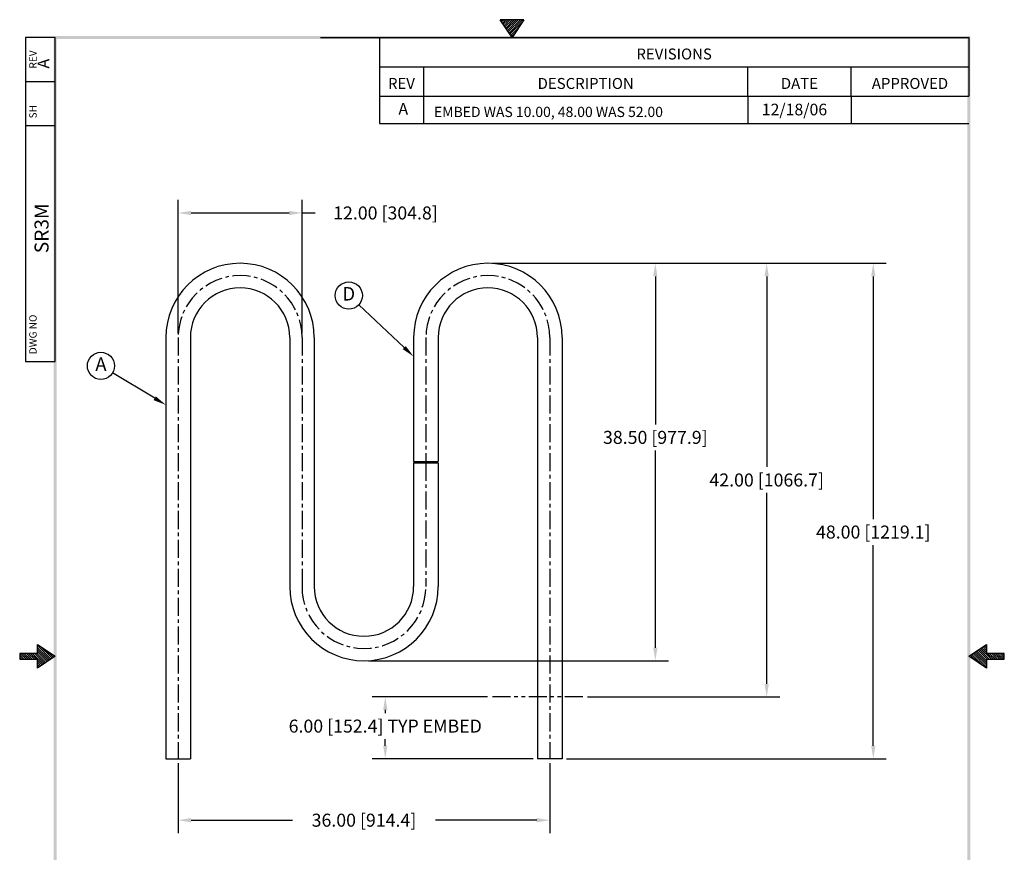
# Model space of a CAD drawing. Extents: x 21 to 116, y -71 to 53.
# Drawn here: x 21 to 116, y -28 to 53 of the extents above; entities that cross this region are included whole.
import ezdxf
from ezdxf.enums import TextEntityAlignment as Align

# ---------------------------------------------------------------- set-up
doc = ezdxf.new("R2010")
doc.units = 0
doc.header["$LTSCALE"] = 1.4
doc.header["$MEASUREMENT"] = 0
doc.linetypes.add('CENTER', pattern=[2, 1.25, -0.25, 0.25, -0.25])
doc.linetypes.add('PHANTOM', pattern=[2.5, 1.25, -0.25, 0.25, -0.25, 0.25, -0.25])
doc.layers.get('0').update_dxf_attribs({"linetype": 'CONTINUOUS'})
doc.layers.get('DEFPOINTS').update_dxf_attribs({"linetype": 'CONTINUOUS'})
for name, color, linetype in [('CENTER', 2, 'CENTER'), ('DIM', 1, 'CONTINUOUS'), ('OBJ', 3, 'CONTINUOUS'), ('PHANTOM', 4, 'PHANTOM')]:
    doc.layers.add(name, color=color, linetype=linetype)
doc.styles.add('BAVWM$0$STANDARD', font='txt')
doc.dimstyles.new('ROBS', dxfattribs={"dimtxt": 0.18, "dimasz": 0.18, "dimexe": 0.18, "dimexo": 0.0625, "dimgap": 0.09, "dimtad": 0, "dimtih": 1, "dimtoh": 1, "dimzin": 4, "dimdsep": 46, "dimtxsty": 'STANDARD', "dimcen": 0.09, "dimadec": 0, "dimazin": 0, "dimtfac": 1, "dimtofl": 0, "dimtmove": 0, "dimatfit": 3, "dimfxl": 1, "dimtolj": 1, "dimtzin": 12, "dimarcsym": 0})

# ---------------------------------------------------------------- blocks, each defined once
blk = doc.blocks.new('*D0')
at = {"layer": 'DEFPOINTS', "color": 0}
for p in [(65.86, 29.16), (73.047, -18.838), (103.186, -18.838)]:
    blk.add_point(p, dxfattribs=at)
at = {"layer": 'DIM', "color": 0, "lineweight": -2}
for p, q in [((66.297, 29.16), (104.446, 29.16)), ((103.186, 27.9), (103.186, 4.389)), ((103.186, -17.578), (103.186, 1.869)), ((73.485, -18.838), (104.446, -18.838))]:
    blk.add_line(p, q, dxfattribs=at)
at = {"layer": 'DIM', "color": 0}
for points in [[(102.976, 27.9), (103.396, 27.9), (103.186, 29.16)], [(102.976, -17.578), (103.396, -17.578), (103.186, -18.838)]]:
    blk.add_solid(points, dxfattribs=at)
at = {"layer": 'DIM', "color": 0, "insert": (103.186, 3.129), "char_height": 1.26, "attachment_point": 5}
blk.add_mtext('\\A1;48.00 [1219.1]', dxfattribs=at)
blk = doc.blocks.new('*D1')
at = {"layer": 'DEFPOINTS', "color": 0}
for p in [(66.25, -12.838), (55.924, -18.838), (70.672, -18.838)]:
    blk.add_point(p, dxfattribs=at)
at = {"layer": 'DIM', "color": 0, "lineweight": -2}
for p, q in [((65.813, -12.838), (54.664, -12.838)), ((55.924, -14.098), (55.924, -14.409)), ((55.924, -17.578), (55.924, -16.929)), ((70.235, -18.838), (54.664, -18.838))]:
    blk.add_line(p, q, dxfattribs=at)
at = {"layer": 'DIM', "color": 0}
for points in [[(55.714, -14.098), (56.134, -14.098), (55.924, -12.838)], [(55.714, -17.578), (56.134, -17.578), (55.924, -18.838)]]:
    blk.add_solid(points, dxfattribs=at)
at = {"layer": 'DIM', "color": 0, "insert": (55.924, -15.669), "char_height": 1.26, "attachment_point": 5}
blk.add_mtext('\\A1;6.00 [152.4] TYP EMBED', dxfattribs=at)
blk = doc.blocks.new('*D2')
at = {"layer": 'DEFPOINTS', "color": 0}
for p in [(65.86, 29.16), (53.86, -9.34), (82.079, -9.34)]:
    blk.add_point(p, dxfattribs=at)
at = {"layer": 'DIM', "color": 0, "lineweight": -2}
for p, q in [((66.297, 29.16), (83.339, 29.16)), ((82.079, 27.9), (82.079, 13.559)), ((82.079, -8.08), (82.079, 11.039)), ((54.297, -9.34), (83.339, -9.34))]:
    blk.add_line(p, q, dxfattribs=at)
at = {"layer": 'DIM', "color": 0}
for points in [[(81.869, 27.9), (82.289, 27.9), (82.079, 29.16)], [(81.869, -8.08), (82.289, -8.08), (82.079, -9.34)]]:
    blk.add_solid(points, dxfattribs=at)
at = {"layer": 'DIM', "color": 0, "insert": (82.079, 12.299), "char_height": 1.26, "attachment_point": 5}
blk.add_mtext('\\A1;38.50 [977.9]', dxfattribs=at)
blk = doc.blocks.new('BAVWM')
at = {"color": 7}
for p, q in [((5.5049, 11.1404), (5.4049, 11.2904)), ((5.6049, 11.2904), (5.4049, 11.2904)), ((5.4165, 11.2904), (5.4095, 11.2834)), ((5.4342, 11.2904), (5.4166, 11.2728)), ((5.4518, 11.2904), (5.4237, 11.2622)), ((5.4695, 11.2904), (5.4307, 11.2516)), ((5.4872, 11.2904), (5.4378, 11.241)), ((5.5049, 11.2904), (5.4449, 11.2304)), ((5.5225, 11.2904), (5.4519, 11.2198)), ((5.5402, 11.2904), (5.459, 11.2092)), ((5.5579, 11.2904), (5.4661, 11.1986)), ((5.5756, 11.2904), (5.4732, 11.188)), ((5.5933, 11.2904), (5.4802, 11.1774)), ((5.6049, 11.2904), (5.5049, 11.1404)), ((5.5927, 11.2722), (5.4873, 11.1668)), ((5.5574, 11.2192), (5.4944, 11.1562)), ((1.3799, 11.1404), (1.3799, 8.3904)), ((1.6299, 11.1404), (1.3799, 11.1404)), ((1.6299, 8.3904), (1.6299, 11.1404)), ((3.8799, 11.1404), (9.3799, 11.1404)), ((4.3799, 11.1404), (4.3799, 10.6404)), ((5.522, 11.1662), (5.5014, 11.1456)), ((9.3799, 11.1404), (9.3799, 10.6404)), ((4.3799, 10.8904), (9.3799, 10.8904)), ((4.7549, 10.8904), (4.7549, 10.6404)), ((7.5049, 10.6404), (7.5049, 10.8904)), ((8.3799, 10.6404), (8.3799, 10.8904)), ((1.3799, 10.7654), (1.6299, 10.7654)), ((4.3799, 10.6404), (9.3799, 10.6404)), ((1.6299, 10.3904), (1.3799, 10.3904)), ((1.3799, 8.3904), (1.6299, 8.3904)), ((1.4799, 5.9154), (1.4799, 5.9904)), ((1.4799, 5.9904), (1.6299, 5.8904)), ((1.4799, 5.9812), (1.5944, 5.8667)), ((1.4799, 5.9635), (1.5838, 5.8597)), ((1.4799, 5.9459), (1.5731, 5.8526)), ((1.5053, 5.9734), (1.605, 5.8738)), ((1.5584, 5.9381), (1.6156, 5.8809)), ((9.3799, 5.8904), (9.5299, 5.9904)), ((9.5299, 5.8526), (9.4472, 5.9353)), ((9.5348, 5.8654), (9.4578, 5.9424)), ((9.5524, 5.8654), (9.4684, 5.9494)), ((9.5701, 5.8654), (9.479, 5.9565)), ((9.5299, 5.9233), (9.4896, 5.9636)), ((9.5299, 5.941), (9.5002, 5.9707)), ((9.5299, 5.9587), (9.5108, 5.9777)), ((9.5299, 5.9764), (9.5215, 5.9848)), ((9.5299, 5.9904), (9.5299, 5.9154)), ((1.4799, 5.9154), (1.3299, 5.9154)), ((1.3299, 5.9154), (1.3299, 5.8654)), ((1.3299, 5.9014), (1.3659, 5.8654)), ((1.3299, 5.8837), (1.3482, 5.8654)), ((1.3299, 5.8661), (1.3305, 5.8654)), ((1.3299, 5.8654), (1.4799, 5.8654)), ((1.3336, 5.9154), (1.3836, 5.8654)), ((1.3512, 5.9154), (1.4012, 5.8654)), ((1.3689, 5.9154), (1.4189, 5.8654)), ((1.3866, 5.9154), (1.4366, 5.8654)), ((1.4043, 5.9154), (1.4543, 5.8654)), ((1.4219, 5.9154), (1.4719, 5.8654)), ((1.4396, 5.9154), (1.5307, 5.8243)), ((1.4573, 5.9154), (1.5413, 5.8314)), ((1.475, 5.9154), (1.5519, 5.8385)), ((1.4799, 5.9282), (1.5625, 5.8455)), ((1.6299, 5.8904), (1.4799, 5.7904)), ((1.4799, 5.7904), (1.4799, 5.8654)), ((1.4799, 5.8575), (1.5201, 5.8172)), ((1.6114, 5.9027), (1.6262, 5.888)), ((9.5299, 5.7904), (9.3799, 5.8904)), ((9.3983, 5.8781), (9.3836, 5.8929)), ((9.4514, 5.8427), (9.3942, 5.8999)), ((9.5044, 5.8074), (9.4048, 5.907)), ((9.5299, 5.7996), (9.4154, 5.9141)), ((9.5299, 5.8173), (9.426, 5.9212)), ((9.5299, 5.835), (9.4366, 5.9282)), ((9.6799, 5.9154), (9.5299, 5.9154)), ((9.5299, 5.8654), (9.6799, 5.8654)), ((9.5299, 5.8654), (9.5299, 5.7904)), ((9.5878, 5.8654), (9.5378, 5.9154)), ((9.6055, 5.8654), (9.5555, 5.9154)), ((9.6232, 5.8654), (9.5732, 5.9154)), ((9.6408, 5.8654), (9.5908, 5.9154)), ((9.6585, 5.8654), (9.6085, 5.9154)), ((9.6762, 5.8654), (9.6262, 5.9154)), ((9.6799, 5.8794), (9.6439, 5.9154)), ((9.6799, 5.8971), (9.6615, 5.9154)), ((9.6799, 5.9148), (9.6792, 5.9154)), ((9.6799, 5.8654), (9.6799, 5.9154)), ((1.4799, 5.8398), (1.5095, 5.8102)), ((1.4799, 5.8221), (1.4989, 5.8031)), ((1.4799, 5.8044), (1.4883, 5.796))]:
    blk.add_line(p, q, dxfattribs=at)
for points in [[(1.6424, 11.1404), (1.6174, 11.1404), (1.6424, 0.6529), (1.6174, 0.6279)], [(9.3674, 11.1279), (9.3924, 11.1529), (1.6299, 11.1279), (1.6299, 11.1529)], [(9.3674, 0.6529), (9.3924, 0.6279), (9.3674, 11.1279), (9.3924, 11.1529)]]:
    blk.add_trace(points, dxfattribs=at)
at = {"color": 7, "style": 'BAVWM$0$STANDARD'}
blk.add_text('REV', height=0.0625, rotation=90, dxfattribs=at).set_placement((1.4736, 10.9529), align=Align.CENTER)
for s, p in [('REVISIONS', (6.8799, 10.9529)), ('REV', (4.5674, 10.7029)), ('DESCRIPTION', (6.1299, 10.7029)), ('DATE', (7.9424, 10.7029)), ('APPROVED', (8.8799, 10.7029))]:
    blk.add_text(s, height=0.093, dxfattribs=at).set_placement(p, align=Align.CENTER)
for s, p in [('SH', (1.4736, 10.4529)), ('DWG NO', (1.4736, 8.4529))]:
    blk.add_text(s, height=0.0625, rotation=90, dxfattribs=at).set_placement(p)
blk = doc.blocks.new('*D4')
at = {"layer": 'DEFPOINTS', "color": 0}
for p in [(47.86, 34.039), (35.86, 21.972), (47.86, 21.972)]:
    blk.add_point(p, dxfattribs=at)
at = {"layer": 'DIM', "color": 0, "lineweight": -2}
for p, q in [((35.86, 22.41), (35.86, 35.299)), ((47.86, 22.41), (47.86, 35.299)), ((37.12, 34.039), (46.6, 34.039)), ((47.86, 34.039), (49.12, 34.039))]:
    blk.add_line(p, q, dxfattribs=at)
at = {"layer": 'DIM', "color": 0}
for points in [[(37.12, 34.249), (37.12, 33.829), (35.86, 34.039)], [(46.6, 34.249), (46.6, 33.829), (47.86, 34.039)]]:
    blk.add_solid(points, dxfattribs=at)
at = {"layer": 'DIM', "color": 0, "insert": (55.945, 34.039), "char_height": 1.26, "attachment_point": 5}
blk.add_mtext('\\A1;12.00 [304.8]', dxfattribs=at)
blk = doc.blocks.new('*D5')
at = {"layer": 'DEFPOINTS', "color": 0}
for p in [(35.86, -18.838), (71.86, -18.838), (35.86, -24.783)]:
    blk.add_point(p, dxfattribs=at)
at = {"layer": 'DIM', "color": 0, "lineweight": -2}
for p, q in [((35.86, -19.275), (35.86, -26.043)), ((71.86, -19.275), (71.86, -26.043)), ((37.12, -24.783), (46.93, -24.783)), ((70.6, -24.783), (60.79, -24.783))]:
    blk.add_line(p, q, dxfattribs=at)
at = {"layer": 'DIM', "color": 0}
for points in [[(37.12, -24.573), (37.12, -24.993), (35.86, -24.783)], [(70.6, -24.573), (70.6, -24.993), (71.86, -24.783)]]:
    blk.add_solid(points, dxfattribs=at)
at = {"layer": 'DIM', "color": 0, "insert": (53.86, -24.783), "char_height": 1.26, "attachment_point": 5}
blk.add_mtext('\\A1;36.00 [914.4]', dxfattribs=at)
blk = doc.blocks.new('*D7')
at = {"layer": 'DEFPOINTS', "color": 0}
for p in [(65.86, 29.16), (92.862, 29.16), (75.064, -12.838)]:
    blk.add_point(p, dxfattribs=at)
at = {"layer": 'DIM', "color": 0, "lineweight": -2}
for p, q in [((66.297, 29.16), (94.122, 29.16)), ((92.862, 27.9), (92.862, 9.432)), ((92.862, -11.578), (92.862, 6.912)), ((75.501, -12.838), (94.122, -12.838))]:
    blk.add_line(p, q, dxfattribs=at)
at = {"layer": 'DIM', "color": 0}
for points in [[(92.652, 27.9), (93.072, 27.9), (92.862, 29.16)], [(92.652, -11.578), (93.072, -11.578), (92.862, -12.838)]]:
    blk.add_solid(points, dxfattribs=at)
at = {"layer": 'DIM', "color": 0, "insert": (92.862, 8.172), "char_height": 1.26, "attachment_point": 5}
blk.add_mtext('\\A1;42.00 [1066.7]', dxfattribs=at)

msp = doc.modelspace()

# ---------------------------------------------------------------- linework, layer by layer
at = {"layer": 'CENTER', "color": 7}
for p, q in [((35.86, 21.972), (35.86, -18.838)), ((47.86, 21.972), (47.86, -2.153)), ((59.86, 21.972), (59.86, 9.97)), ((71.86, 21.972), (71.86, -18.838)), ((59.86, 9.85), (59.86, -2.153))]:
    msp.add_line(p, q, dxfattribs=at)
for centre, start, end in [((41.86, 21.972), 0, 180), ((65.86, 21.972), 0, 180), ((53.86, -2.153), 180, 0)]:
    msp.add_arc(centre, 6, start, end, dxfattribs=at)
at = {"layer": 'DIM'}
for p, q in [((55.349, 45.339), (55.349, 42.718)), ((59.633, 45.339), (59.633, 42.718)), ((91.045, 45.339), (91.045, 42.718)), ((101.039, 45.339), (101.039, 42.718)), ((55.349, 42.718), (112.446, 42.718))]:
    msp.add_line(p, q, dxfattribs=at)
at = {"layer": 'DIM', "color": 7, "linetype": 'Continuous'}
for p, q in [((57.754, 20.999), (53.347, 25.141)), ((33.593, 16.093), (29.509, 18.551))]:
    msp.add_line(p, q, dxfattribs=at)
at = {"layer": 'DIM', "color": 7}
for centre in [(52.391, 26.04), (28.385, 19.227)]:
    msp.add_circle(centre, 1.312, dxfattribs=at)
at = {"layer": 'DIM', "color": 7, "linetype": 'Continuous'}
for points in [[(57.898, 21.152), (57.61, 20.846), (58.672, 20.136)], [(33.701, 16.273), (33.484, 15.913), (34.672, 15.443)]]:
    msp.add_solid(points, dxfattribs=at)
at = {"layer": 'OBJ', "color": 7}
for p, q in [((34.672, 21.972), (34.672, -18.838)), ((37.047, 21.972), (37.047, -18.838)), ((46.672, 21.972), (46.672, -2.153)), ((49.047, 21.972), (49.047, -2.153)), ((58.672, 21.972), (58.672, 9.97)), ((61.047, 21.972), (61.047, 9.97)), ((70.672, 21.972), (70.672, -18.838)), ((73.047, 21.972), (73.047, -18.838)), ((58.672, 9.97), (61.047, 9.97)), ((58.672, 9.85), (58.672, -2.153)), ((58.672, 9.85), (61.047, 9.85)), ((61.047, 9.85), (61.047, -2.153)), ((34.672, -18.838), (37.047, -18.838)), ((73.047, -18.838), (70.672, -18.838))]:
    msp.add_line(p, q, dxfattribs=at)
for centre, radius, start, end in [((41.86, 21.972), 7.188, 0, 180), ((65.86, 21.972), 7.188, 0, 180), ((41.86, 21.972), 4.812, 0, 180), ((65.86, 21.972), 4.812, 0, 180), ((53.86, -2.153), 7.188, 180, 0), ((53.86, -2.153), 4.812, 180, 0)]:
    msp.add_arc(centre, radius, start, end, dxfattribs=at)
at = {"layer": 'PHANTOM', "color": 7}
msp.add_line((75.064, -12.838), (66.25, -12.838), dxfattribs=at)

# ---------------------------------------------------------------- block references
at = {"color": 7, "xscale": 11.42005397617412, "yscale": 11.42005397617412, "zscale": 11.42005397617412}
msp.add_blockref('BAVWM', (5.331, -76.176), dxfattribs=at)

# ---------------------------------------------------------------- texts
at = {"layer": 'DIM'}
msp.add_text('A', height=1.13, rotation=90, dxfattribs=at).set_placement((23.377, 48.034))
for s, height, p in [('A', 1.13, (57.198, 43.565)), ('EMBED WAS 10.00, 48.00 WAS 52.00', 0.99165, (60.643, 43.332)), ('12/18/06', 1.1296, (92.381, 43.494))]:
    msp.add_text(s, height=height, dxfattribs=at).set_placement(p)
at = {"layer": 'DIM', "color": 7}
msp.add_text('SR3M', height=1.3573, rotation=90, dxfattribs=at).set_placement((23.313, 30.141))
for s, p in [('D', (52.391, 26.04)), ('A', (28.385, 19.227))]:
    msp.add_text(s, height=1.312, dxfattribs=at).set_placement(p, align=Align.MIDDLE)

# ---------------------------------------------------------------- dimensions: what is measured, and where the dimension line sits
for base, p1, p2, picture, middle in [((47.86, 34.039), (35.86, 21.972), (47.86, 21.972), '*D4', (55.945, 34.039)), ((35.86, -24.783), (71.86, -18.838), (35.86, -18.838), '*D5', (53.86, -24.783))]:
    dim = msp.add_linear_dim(base=base, p1=p1, p2=p2, dimstyle='ROBS', override={"dimscale": 7, "dimatfit": 2}, dxfattribs=at)
    dim.commit()
    dim.dimension.update_dxf_attribs({"geometry": picture, "text_midpoint": middle})
for base, p2, picture, middle in [((82.079, -9.34), (53.86, -9.34), '*D2', (82.079, 12.299)), ((103.186, -18.838), (73.047, -18.838), '*D0', (103.186, 3.129))]:
    dim = msp.add_linear_dim(base=base, p1=(65.86, 29.16), p2=p2, angle=90, dimstyle='ROBS', override={"dimscale": 7, "dimatfit": 2}, dxfattribs=at)
    dim.commit()
    dim.dimension.update_dxf_attribs({"geometry": picture, "text_midpoint": middle, "dimtype": 160})
at = {"layer": 'DIM'}
dim = msp.add_linear_dim(base=(92.862, 29.16), p1=(75.064, -12.838), p2=(65.86, 29.16), angle=90, dimstyle='ROBS', override={"dimscale": 7, "dimatfit": 2}, dxfattribs=at)
dim.commit()
dim.dimension.update_dxf_attribs({"geometry": '*D7', "text_midpoint": (92.862, 8.172), "dimtype": 160})
at = {"layer": 'DIM', "color": 7}
dim = msp.add_linear_dim(base=(55.924, -18.838), p1=(66.25, -12.838), p2=(70.672, -18.838), angle=90, text='<> TYP EMBED', dimstyle='ROBS', override={"dimscale": 7, "dimatfit": 2}, dxfattribs=at)
dim.commit()
dim.dimension.update_dxf_attribs({"geometry": '*D1', "text_midpoint": (55.924, -15.669), "dimtype": 160})

doc.saveas('drawing.dxf')
